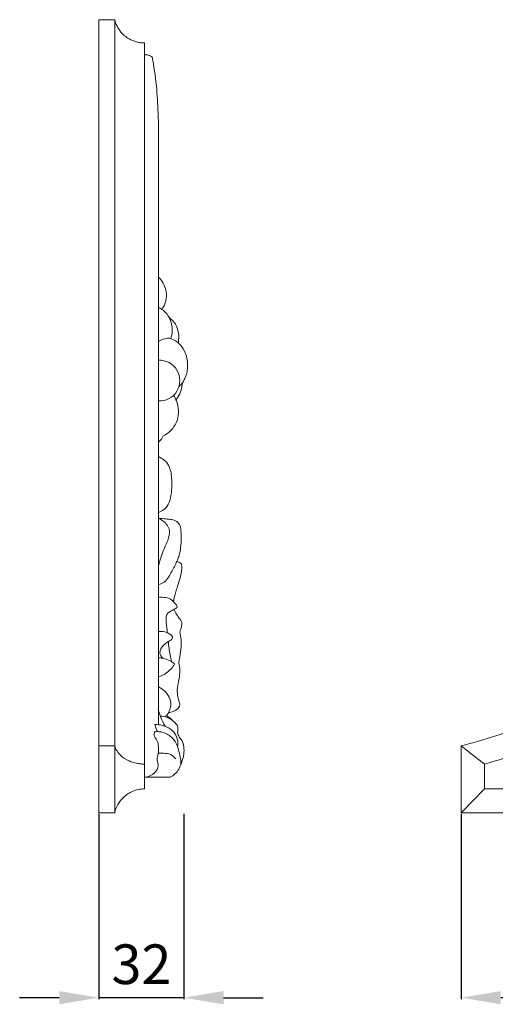
# Model space of a CAD drawing. Units: millimetres. Extents: x 9663 to 12663, y 7237 to 10237.
# Drawn here: x 11329 to 11509, y 8388 to 8760 of the extents above; entities that cross this region are included whole.
import ezdxf

# ---------------------------------------------------------------- set-up
doc = ezdxf.new("R2010")
doc.units = ezdxf.units.MM
doc.header["$MEASUREMENT"] = 0
doc.layers.get('0').update_dxf_attribs({"lineweight": 5})
doc.styles.add('Arial', font='arial.ttf')
doc.styles.add('Arial Black', font='txt')
doc.dimstyles.new('Default', dxfattribs={"dimtxt": 10, "dimasz": 5, "dimexe": 0.5, "dimexo": 0.5, "dimgap": 0.25, "dimtad": 1, "dimtoh": 1, "dimdec": 0, "dimzin": 1, "dimdsep": 46, "dimtxsty": 'Arial Black', "dimcen": 0.5, "dimazin": 0, "dimtfac": 1, "dimtdec": 4, "dimtix": 1, "dimtmove": 1, "dimatfit": 3, "dimfxl": 1, "dimtolj": 1, "dimtzin": 1, "dimarcsym": 0})

# ---------------------------------------------------------------- blocks, each defined once
blk = doc.blocks.new('N-349R_300_300')
for p, q in [((1640.51, -2.03), (1640.51, -27.26)), ((1649.3, -8.89), (1649.3, -18.26)), ((1640.51, -27.26), (1649.3, -18.26)), ((1931.51, -18.26), (1649.3, -18.26)), ((1940.51, -27.26), (1640.51, -27.26))]:
    blk.add_line(p, q)
for points, knots in [([(1915.27, 272.76), (1914.08, 268.35), (1910.38, 255.56), (1903.13, 234.57), (1892.76, 210.04), (1880.57, 186), (1866.61, 162.63), (1850.93, 140.13), (1833.62, 118.68), (1814.78, 98.47), (1794.57, 79.63), (1773.12, 62.32), (1750.62, 46.64), (1727.25, 32.68), (1703.21, 20.49), (1678.68, 10.12), (1657.69, 2.87), (1644.9, -0.83), (1640.49, -2.02)], [8.087184, 8.087184, 8.087184, 8.087184, 17.219645, 34.726989, 52.488691, 70.468073, 88.625475, 106.918723, 125.30367, 143.73481, 162.165951, 180.550897, 198.844145, 217.001548, 234.980929, 252.742632, 270.249976, 279.3826, 279.3826, 279.3826, 279.3826]), ([(1922.14, 263.95), (1921.5, 261.75), (1918.3, 250.98), (1911.69, 231.76), (1901.1, 206.66), (1888.66, 182.04), (1874.4, 158.12), (1858.39, 135.08), (1840.7, 113.12), (1821.46, 92.42), (1800.79, 73.13), (1778.87, 55.39), (1755.87, 39.33), (1731.98, 25.02), (1707.4, 12.52), (1682.32, 1.88), (1662.83, -4.87), (1651.78, -8.17), (1649.3, -8.89)], [12.752616, 12.752616, 12.752616, 12.752616, 17.219645, 34.726989, 52.488691, 70.468073, 88.625475, 106.918723, 125.30367, 143.73481, 162.165951, 180.550897, 198.844145, 217.001548, 234.980929, 252.742632, 270.249976, 275.292638, 275.292638, 275.292638, 275.292638]), ([(1649.3, -8.89), (1649.3, -8.89), (1649.3, -8.88), (1649.26, -8.85), (1649.24, -8.83), (1649.13, -8.75), (1649.03, -8.68), (1648.64, -8.37), (1648.25, -8.07), (1647.77, -7.7), (1647.07, -7.15), (1646.17, -6.45), (1645.16, -5.66), (1643.76, -4.57), (1642.16, -3.31), (1640.51, -2.03)], [0, 0, 0, 0, 0.520274, 0.520274, 1.040543, 1.040543, 2.081814, 2.081814, 4.167045, 4.167045, 4.167045, 7.239973, 7.239973, 7.239973, 11.533942, 11.533942, 11.533942, 11.533942])]:
    blk.add_open_spline(points, degree=3, knots=knots)
blk = doc.blocks.new('*D54')
at = {"color": 0, "lineweight": -2, "transparency": 16777216}
for p, q in [((11495.99, 8459.62), (11495.99, 8389.62)), ((11795.99, 8459.62), (11795.99, 8389.62)), ((11780.99, 8390.12), (11510.99, 8390.12))]:
    blk.add_line(p, q, dxfattribs=at)
at = {"color": 0, "lineweight": 50, "transparency": 16777216}
for points in [[(11510.99, 8392.62), (11510.99, 8387.62), (11495.99, 8390.12)], [(11780.99, 8392.62), (11780.99, 8387.62), (11795.99, 8390.12)]]:
    blk.add_solid(points, dxfattribs=at)
at = {"layer": 'Defpoints', "color": 0, "lineweight": 50, "transparency": 16777216}
for p in [(11495.99, 8460.12), (11795.99, 8460.12), (11495.99, 8390.12)]:
    blk.add_point(p, dxfattribs=at)
at = {"color": 0, "transparency": 16777216, "insert": (11645.99, 8402.78), "char_height": 15, "attachment_point": 5, "style": 'Arial'}
blk.add_mtext('\\A1;300', dxfattribs=at)
blk = doc.blocks.new('*D56')
at = {"color": 0, "lineweight": -2, "transparency": 16777216}
for p, q in [((11358.74, 8459.62), (11358.74, 8389.62)), ((11390.99, 8459.62), (11390.99, 8389.62)), ((11343.74, 8390.12), (11328.74, 8390.12)), ((11390.99, 8390.12), (11358.74, 8390.12)), ((11405.99, 8390.12), (11420.99, 8390.12))]:
    blk.add_line(p, q, dxfattribs=at)
at = {"color": 0, "lineweight": 50, "transparency": 16777216}
for points in [[(11343.74, 8392.62), (11343.74, 8387.62), (11358.74, 8390.12)], [(11405.99, 8392.62), (11405.99, 8387.62), (11390.99, 8390.12)]]:
    blk.add_solid(points, dxfattribs=at)
at = {"layer": 'Defpoints', "color": 0, "lineweight": 50, "transparency": 16777216}
for p in [(11358.74, 8460.12), (11390.99, 8460.12), (11358.74, 8390.12)]:
    blk.add_point(p, dxfattribs=at)
at = {"color": 0, "transparency": 16777216, "insert": (11374.87, 8402.78), "char_height": 15, "attachment_point": 5, "style": 'Arial'}
blk.add_mtext('\\A1;32', dxfattribs=at)

msp = doc.modelspace()

# ---------------------------------------------------------------- linework, layer by layer
for p, q in [((11364.74, 8760.13), (11358.74, 8760.12)), ((11358.74, 8760.12), (11358.74, 8460.12)), ((11364.74, 8460.12), (11364.74, 8760.13)), ((11376.04, 8746.93), (11376.04, 8751.32)), ((11376.04, 8746.93), (11376.04, 8473.61)), ((11381.33, 8662.73), (11381.33, 8712.77)), ((11381.33, 8493.42), (11381.33, 8662.73)), ((11381.28, 8594.86), (11381.28, 8600.31)), ((11381.28, 8571.43), (11381.28, 8573.75)), ((11358.74, 8485.36), (11364.74, 8485.36)), ((11376.04, 8469.12), (11376.04, 8473.61)), ((11376.04, 8473.61), (11385.79, 8473.61)), ((11358.74, 8460.12), (11364.74, 8460.12))]:
    msp.add_line(p, q)
msp.add_arc((11381.7, 8623.59), 7.72, 267.2252, 92.7748)
for points, knots in [([(11376.04, 8751.32), (11375.78, 8751.32), (11375.52, 8751.33), (11375, 8751.37), (11374.74, 8751.39), (11373.97, 8751.49), (11373.47, 8751.6), (11371.99, 8751.99), (11371.06, 8752.38), (11370.22, 8752.86), (11368.97, 8753.56), (11367.92, 8754.46), (11367.08, 8755.46), (11365.9, 8756.87), (11365.13, 8758.48), (11364.74, 8760.13)], [423.825736, 423.825736, 423.825736, 423.825736, 424.3463, 424.3463, 424.866859, 424.866859, 425.90871, 425.90871, 427.995101, 427.995101, 427.995101, 431.069728, 431.069728, 431.069728, 435.372457, 435.372457, 435.372457, 435.372457]), ([(11378.89, 8746.1), (11378.84, 8746.13), (11378.79, 8746.16), (11378.74, 8746.19), (11378.35, 8746.42), (11377.92, 8746.61), (11377.23, 8746.8), (11377, 8746.85), (11376.64, 8746.89), (11376.52, 8746.91), (11376.34, 8746.92), (11376.28, 8746.92), (11376.16, 8746.93), (11376.1, 8746.93), (11376.04, 8746.93)], [418.818926, 418.818926, 418.818926, 418.818926, 418.949346, 418.949346, 418.949346, 419.921922, 419.921922, 420.407613, 420.407613, 420.650281, 420.650281, 420.771588, 420.771588, 420.892896, 420.892896, 420.892896, 420.892896]), ([(11381.33, 8712.77), (11381.39, 8716.75), (11381.28, 8724.24), (11380.67, 8735.39), (11379.59, 8742.5), (11378.89, 8746.1)], [396.495053, 396.495053, 396.495053, 396.495053, 404.458258, 411.485771, 418.818926, 418.818926, 418.818926, 418.818926]), ([(11382.6, 8650.55), (11382.97, 8651.05), (11383.9, 8652.6), (11384.53, 8655.46), (11384.05, 8658.55), (11382.93, 8660.99), (11381.87, 8662.22), (11381.33, 8662.73)], [354.230654, 354.230654, 354.230654, 354.230654, 355.482686, 357.813703, 359.913447, 361.636428, 363.12217, 363.12217, 363.12217, 363.12217]), ([(11382.6, 8650.55), (11382.44, 8650.68), (11382.05, 8650.96), (11381.59, 8651.15), (11381.33, 8651.22)], [0, 0, 0, 0, 0.4157025, 0.9632253, 0.9632253, 0.9632253, 0.9632253]), ([(11385.39, 8647.42), (11385.08, 8648), (11384.28, 8649.17), (11383.21, 8650.12), (11382.6, 8650.55)], [351.413684, 351.413684, 351.413684, 351.413684, 352.7303, 354.230654, 354.230654, 354.230654, 354.230654]), ([(11385.96, 8639.45), (11386.29, 8640.37), (11386.87, 8643.07), (11386.17, 8645.86), (11385.39, 8647.42)], [0, 0, 0, 0, 1.956261, 5.440218, 5.440218, 5.440218, 5.440218]), ([(11388.79, 8637.94), (11388.95, 8638.66), (11389.14, 8640.27), (11388.68, 8642.9), (11387.58, 8645.54), (11386.12, 8646.91), (11385.39, 8647.42)], [344.328783, 344.328783, 344.328783, 344.328783, 345.809931, 347.519527, 349.625044, 351.413684, 351.413684, 351.413684, 351.413684]), ([(11385.35, 8639.66), (11384.6, 8639.63), (11383.19, 8639.39), (11381.89, 8638.77), (11381.33, 8638.42)], [0, 0, 0, 0, 1.498148, 2.828153, 2.828153, 2.828153, 2.828153]), ([(11388.79, 8637.94), (11388.37, 8638.24), (11387.28, 8638.93), (11386.08, 8639.43), (11385.35, 8639.66)], [0, 0, 0, 0, 1.037312, 2.57386, 2.57386, 2.57386, 2.57386]), ([(11390.37, 8622.72), (11390.74, 8623.25), (11391.74, 8624.99), (11392.51, 8628.12), (11392.25, 8632.02), (11391.06, 8635.42), (11389.51, 8637.26), (11388.79, 8637.94)], [333.292658, 333.292658, 333.292658, 333.292658, 334.577311, 337.29278, 339.583486, 342.347853, 344.328783, 344.328783, 344.328783, 344.328783]), ([(11387.95, 8616.33), (11388.22, 8616.65), (11389.04, 8617.78), (11390.03, 8619.9), (11390.34, 8621.79), (11390.37, 8622.72)], [328.665795, 328.665795, 328.665795, 328.665795, 329.507137, 331.444259, 333.292658, 333.292658, 333.292658, 333.292658]), ([(11390.37, 8622.72), (11390.2, 8622.47), (11389.82, 8621.99), (11389.36, 8621.58), (11389.1, 8621.39)], [0, 0, 0, 0, 0.592797, 1.226839, 1.226839, 1.226839, 1.226839]), ([(11383.15, 8602.64), (11383.41, 8602.77), (11384.52, 8603.37), (11386.37, 8604.88), (11388.29, 8607.73), (11389.04, 8611.26), (11388.74, 8614.26), (11388.18, 8615.83), (11387.95, 8616.33)], [318.010125, 318.010125, 318.010125, 318.010125, 318.601747, 320.524518, 322.724356, 325.340419, 327.57199, 328.665795, 328.665795, 328.665795, 328.665795]), ([(11387.95, 8616.33), (11387.87, 8616.58), (11387.62, 8617.17), (11387.26, 8617.71), (11387.02, 8617.99)], [0, 0, 0, 0, 0.531484, 1.278487, 1.278487, 1.278487, 1.278487]), ([(11381.28, 8600.31), (11381.45, 8600.46), (11382.19, 8601.14), (11382.79, 8601.97), (11383.15, 8602.64)], [316.008323, 316.008323, 316.008323, 316.008323, 316.47232, 318.010125, 318.010125, 318.010125, 318.010125]), ([(11381.28, 8573.75), (11381.64, 8573.85), (11382.68, 8574.26), (11384.51, 8575.55), (11385.86, 8578.45), (11386.38, 8582.09), (11386.36, 8585.58), (11386.21, 8588.59), (11385.53, 8590.71), (11384.66, 8592.5), (11383.41, 8593.66), (11382.2, 8594.37), (11381.53, 8594.73), (11381.28, 8594.86)], [295.577113, 295.577113, 295.577113, 295.577113, 296.32725, 297.806585, 299.922094, 302.494219, 305.130799, 306.898145, 308.491212, 309.564746, 310.843052, 311.817844, 312.372255, 312.372255, 312.372255, 312.372255]), ([(11381.33, 8553.39), (11381.64, 8554.7), (11382.53, 8558.08), (11384.61, 8562.22), (11385.95, 8566.41), (11384.43, 8569.61), (11382.59, 8570.94), (11381.28, 8571.43)], [0, 0, 0, 0, 2.695071, 6.924248, 9.46309, 10.93047, 13.721696, 13.721696, 13.721696, 13.721696]), ([(11388.31, 8555.2), (11388.57, 8555.77), (11389.12, 8557.2), (11389.72, 8559.82), (11389.96, 8563.2), (11389.95, 8566.38), (11389.52, 8568.99), (11388.2, 8570.59), (11386.61, 8571), (11384.78, 8571.21), (11383.12, 8571.38), (11381.79, 8571.42), (11381.28, 8571.43)], [278.768857, 278.768857, 278.768857, 278.768857, 280.025284, 281.835378, 284.124037, 286.763519, 288.232924, 289.303348, 290.705484, 291.361723, 293.016914, 294.028566, 294.028566, 294.028566, 294.028566]), ([(11388.31, 8555.2), (11387.73, 8553.9), (11386.18, 8551.32), (11384.5, 8547.51), (11382.1, 8546.63), (11381.33, 8546.45)], [0, 0, 0, 0, 2.843697, 6.143278, 7.716736, 7.716736, 7.716736, 7.716736]), ([(11387.07, 8539.86), (11387.09, 8540.18), (11387.19, 8540.99), (11387.47, 8542.43), (11388.05, 8544.19), (11388.76, 8546.37), (11389.48, 8548.78), (11390.07, 8551.14), (11390.19, 8552.96), (11390.09, 8554.1), (11389.6, 8554.64), (11389.02, 8554.85), (11388.56, 8555.09), (11388.31, 8555.2)], [267.633862, 267.633862, 267.633862, 267.633862, 268.271663, 269.267164, 270.551987, 271.979588, 273.861535, 275.596538, 276.791212, 277.568162, 277.725072, 278.223336, 278.768857, 278.768857, 278.768857, 278.768857]), ([(11387.07, 8539.86), (11386.61, 8540.42), (11385.34, 8541.53), (11383.17, 8541.58), (11381.82, 8541.62), (11381.33, 8541.59)], [0, 0, 0, 0, 1.433341, 3.17481, 4.158581, 4.158581, 4.158581, 4.158581]), ([(11387.31, 8537.11), (11387.42, 8537.16), (11387.72, 8537.32), (11388.17, 8537.48), (11388.51, 8537.93), (11388.29, 8538.48), (11387.81, 8539.1), (11387.36, 8539.6), (11387.07, 8539.86)], [265.073153, 265.073153, 265.073153, 265.073153, 265.316379, 265.754933, 266.03351, 266.312325, 266.837683, 267.633862, 267.633862, 267.633862, 267.633862]), ([(11384.68, 8528.18), (11384.65, 8528.48), (11384.45, 8530.2), (11384.11, 8532.44), (11384.33, 8535.51), (11386.1, 8536.34), (11387.04, 8536.96), (11387.31, 8537.11)], [7.324685, 7.324685, 7.324685, 7.324685, 7.935053, 10.832391, 11.964883, 13.662641, 14.265542, 14.265542, 14.265542, 14.265542]), ([(11389.4, 8528.56), (11389.54, 8528.9), (11389.84, 8529.77), (11390.18, 8530.93), (11390.18, 8532.13), (11389.64, 8533.14), (11388.86, 8534.12), (11388.16, 8535.14), (11387.61, 8536.11), (11387.39, 8536.77), (11387.31, 8537.11)], [258.789962, 258.789962, 258.789962, 258.789962, 259.532858, 260.623508, 261.186479, 261.892731, 262.849172, 263.699643, 264.365543, 265.073153, 265.073153, 265.073153, 265.073153]), ([(11382.98, 8518.53), (11382.43, 8519.07), (11381.22, 8520.83), (11383.13, 8523.72), (11385.13, 8524.86), (11386.36, 8525.68), (11386.95, 8526.65), (11385.26, 8528.05), (11383.46, 8528.67), (11381.92, 8528.69), (11381.33, 8528.61)], [0, 0, 0, 0, 1.538127, 3.720918, 5.786207, 6.279252, 6.682894, 7.832943, 9.606917, 10.803551, 10.803551, 10.803551, 10.803551]), ([(11388.98, 8516.72), (11389.09, 8517.27), (11389.4, 8518.97), (11389.9, 8521.89), (11390.06, 8525.33), (11389.66, 8527.57), (11389.4, 8528.56)], [250.816342, 250.816342, 250.816342, 250.816342, 251.945896, 254.260845, 256.749519, 258.789962, 258.789962, 258.789962, 258.789962]), ([(11386.21, 8517.3), (11386.03, 8518.14), (11385.51, 8520.62), (11385.22, 8523.16), (11385.04, 8524.82)], [0, 0, 0, 0, 1.732995, 5.07396, 5.07396, 5.07396, 5.07396]), ([(11387.45, 8516.32), (11386.99, 8516.75), (11385.22, 8518.12), (11382.92, 8518.67), (11381.33, 8518.68)], [0, 0, 0, 0, 1.261866, 4.441551, 4.441551, 4.441551, 4.441551]), ([(11381.33, 8511.49), (11382.42, 8511.85), (11384.82, 8513.05), (11386.65, 8515.06), (11387.45, 8516.32)], [0, 0, 0, 0, 2.293636, 5.281248, 5.281248, 5.281248, 5.281248]), ([(11385.08, 8497.92), (11385.72, 8498), (11387.29, 8498.45), (11388.9, 8499.53), (11389.51, 8500.87), (11389.19, 8501.95), (11388.76, 8503.58), (11388.23, 8506.08), (11388.74, 8508.87), (11389.27, 8511.53), (11389.54, 8514.13), (11389.24, 8515.82), (11388.98, 8516.72)], [236.45085, 236.45085, 236.45085, 236.45085, 237.736955, 239.720609, 240.031307, 240.608043, 241.839143, 243.49344, 245.62291, 247.441002, 248.934573, 250.816342, 250.816342, 250.816342, 250.816342]), ([(11385.08, 8497.92), (11385.3, 8498.31), (11385.73, 8499.33), (11386.21, 8501.34), (11385.52, 8503.87), (11383.83, 8506.18), (11382.22, 8507.27), (11381.34, 8507.68)], [0, 0, 0, 0, 0.901014, 2.202564, 4.057592, 5.919654, 7.853931, 7.853931, 7.853931, 7.853931]), ([(11383.84, 8492.8), (11383.23, 8493.87), (11382.22, 8495.94), (11381.51, 8498.13), (11381.24, 8499.17)], [0, 0, 0, 0, 2.450989, 4.595782, 4.595782, 4.595782, 4.595782]), ([(11384.38, 8496.9), (11384.54, 8497.08), (11384.79, 8497.41), (11385, 8497.77), (11385.08, 8497.92)], [235.6261152, 235.6261152, 235.6261152, 235.6261152, 236.1045985, 236.4508496, 236.4508496, 236.4508496, 236.4508496]), ([(11388.56, 8485.01), (11388.72, 8486), (11388.68, 8488.26), (11386.74, 8491.62), (11383.29, 8493.18), (11380.89, 8493.49), (11379.97, 8493.48)], [0, 0, 0, 0, 2.007376, 4.380058, 7.334825, 9.194006, 9.194006, 9.194006, 9.194006]), ([(11380.92, 8490.78), (11380.73, 8491.1), (11380.3, 8491.96), (11380.05, 8492.9), (11379.97, 8493.48)], [0, 0, 0, 0, 0.753996, 1.917757, 1.917757, 1.917757, 1.917757]), ([(11386.69, 8495.01), (11386.04, 8495.47), (11384.55, 8496.27), (11382.9, 8496.6), (11382.03, 8496.65)], [0, 0, 0, 0, 1.595495, 3.329517, 3.329517, 3.329517, 3.329517]), ([(11383.76, 8496.38), (11383.93, 8496.45), (11384.16, 8496.6), (11384.33, 8496.82), (11384.38, 8496.9)], [0, 0, 0, 0, 0.3546378, 0.5453843, 0.5453843, 0.5453843, 0.5453843]), ([(11388.55, 8490.34), (11388.66, 8490.76), (11388.77, 8491.72), (11388.45, 8493.45), (11386.61, 8495.06), (11385.3, 8496.28), (11384.38, 8496.9)], [230.0585, 230.0585, 230.0585, 230.0585, 230.922273, 231.990073, 233.397122, 235.626115, 235.626115, 235.626115, 235.626115]), ([(11376.71, 8473.61), (11377.84, 8473.84), (11379.87, 8474.81), (11381.61, 8477.57), (11380.51, 8480.31), (11381.33, 8482.52), (11381.35, 8484.49), (11381.27, 8486.01), (11380.78, 8487.67), (11379.53, 8489.08), (11379.73, 8490.27), (11379.86, 8490.68)], [0, 0, 0, 0, 2.31687, 4.363211, 5.705633, 7.855863, 8.84041, 9.642235, 10.891238, 12.260367, 13.128641, 13.128641, 13.128641, 13.128641]), ([(11389.85, 8478.46), (11389.77, 8480.32), (11389.19, 8483.24), (11387.77, 8487.41), (11385.03, 8489.93), (11382.07, 8490.86), (11380.43, 8490.78), (11379.86, 8490.68)], [0, 0, 0, 0, 3.72282, 5.920117, 8.702667, 10.792608, 11.949428, 11.949428, 11.949428, 11.949428]), ([(11389.12, 8488.69), (11389.05, 8489), (11388.88, 8489.57), (11388.66, 8490.11), (11388.55, 8490.34)], [228.889962, 228.889962, 228.889962, 228.889962, 229.541695, 230.0585, 230.0585, 230.0585, 230.0585]), ([(11385.79, 8473.61), (11386.43, 8473.91), (11388.42, 8475.14), (11390.27, 8479.08), (11391.3, 8483.36), (11390.61, 8486.88), (11389.63, 8488.19), (11389.12, 8488.69)], [217.37386, 217.37386, 217.37386, 217.37386, 218.775034, 221.930951, 225.704203, 227.467613, 228.889962, 228.889962, 228.889962, 228.889962]), ([(11364.74, 8485.36), (11365.13, 8484.07), (11365.9, 8482.81), (11367.08, 8481.71), (11367.92, 8480.93), (11368.97, 8480.23), (11370.22, 8479.68), (11371.06, 8479.31), (11371.99, 8479.01), (11373.47, 8478.7), (11373.97, 8478.62), (11374.74, 8478.55), (11375, 8478.53), (11375.52, 8478.5), (11375.78, 8478.49), (11376.04, 8478.49)], [0, 0, 0, 0, 4.306741, 4.306741, 4.306741, 7.379664, 7.379664, 7.379664, 9.464901, 9.464901, 10.506175, 10.506175, 11.026446, 11.026446, 11.546722, 11.546722, 11.546722, 11.546722]), ([(11387.85, 8480.47), (11387.34, 8481.15), (11385.98, 8482.4), (11383.41, 8482.61), (11381.79, 8482.64), (11381.03, 8482.56)], [0, 0, 0, 0, 1.713794, 3.44941, 4.98464, 4.98464, 4.98464, 4.98464]), ([(11364.74, 8460.12), (11365.22, 8462.22), (11366.33, 8464.34), (11368.65, 8466.47), (11369.17, 8466.88), (11370.31, 8467.63), (11370.93, 8467.96), (11372.27, 8468.51), (11372.99, 8468.73), (11374.49, 8469.04), (11375.26, 8469.11), (11376.04, 8469.12)], [643.447505, 643.447505, 643.447505, 643.447505, 649.508552, 649.508552, 651.063978, 651.063978, 652.620721, 652.620721, 654.186409, 654.186409, 655.754679, 655.754679, 655.754679, 655.754679])]:
    msp.add_open_spline(points, degree=3, knots=knots)

# ---------------------------------------------------------------- block references
msp.add_blockref('N-349R_300_300', (9855.49, 8487.38))

# ---------------------------------------------------------------- dimensions: what is measured, and where the dimension line sits
for base, p1, p2, picture, middle in [((11358.74, 8390.12), (11390.99, 8460.12), (11358.74, 8460.12), '*D56', (11374.87, 8402.78)), ((11495.99, 8390.12), (11795.99, 8460.12), (11495.99, 8460.12), '*D54', (11645.99, 8402.78))]:
    dim = msp.add_linear_dim(base=base, p1=p1, p2=p2, angle=180, dimstyle='Default', override={"dimtxt": 15, "dimasz": 15, "dimgap": 5, "dimtxsty": 'Arial', "dimtmove": 2})
    dim.commit()
    dim.dimension.update_dxf_attribs({"geometry": picture, "text_midpoint": middle})

doc.saveas('drawing.dxf')
